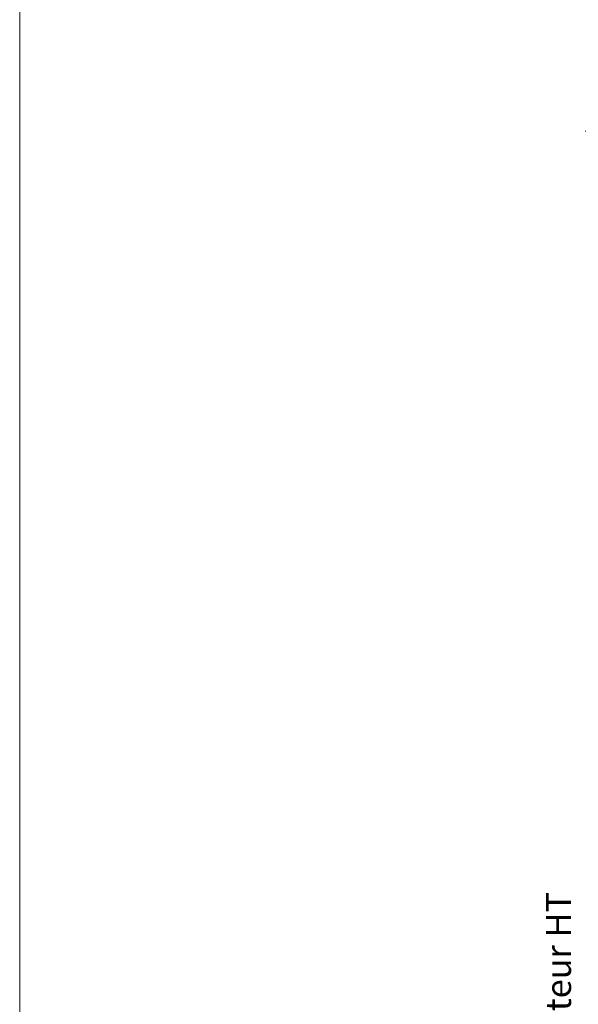
# Model space of a CAD drawing. Units: millimetres. Extents: x 0 to 5160, y 0 to 3563.
# Drawn here: x 0 to 665, y 1172 to 2344 of the extents above; entities that cross this region are included whole.
import ezdxf

# ---------------------------------------------------------------- set-up
doc = ezdxf.new("R2010")
doc.units = ezdxf.units.MM
doc.header["$PDMODE"] = 2
doc.header["$PDSIZE"] = 10
doc.layers.add('#Cadre', color=30, linetype='Continuous', lineweight=15)
doc.layers.add('#Texte - cotation', color=3, linetype='Continuous', lineweight=0)
doc.styles.get("Standard").update_dxf_attribs({"font": 'arial.ttf'})
doc.dimstyles.new('MAL-ISO$0', dxfattribs={"dimtxt": 3, "dimasz": 3, "dimexe": 1, "dimexo": 1, "dimgap": 1.5, "dimtad": 1, "dimtxsty": 'Standard', "dimcen": 0, "dimclrd": 256, "dimclre": 256, "dimclrt": 3, "dimadec": 1, "dimazin": 2, "dimtp": 0.1, "dimtm": 0.1, "dimtfac": 0.71, "dimtmove": 0, "dimatfit": 3, "dimfxl": 1, "dimlwd": -1, "dimlwe": -1, "dimarcsym": 1})

# ---------------------------------------------------------------- blocks, each defined once
blk = doc.blocks.new('Feuille A4 portrait')
at = {"layer": '#Cadre', "color": 0}
blk.add_lwpolyline([(0, 0), (7313.5, 0), (7313.5, 5049.2), (0, 5049.2)], close=True, dxfattribs=at)
blk = doc.blocks.new('*D42')
at = {"layer": '#Texte - cotation', "transparency": 16777216}
for p, q in [((-2525.2, 2375), (-2654.6, 2375)), ((-2649.6, 2355), (-2649.6, 19.9)), ((-2527.1, -0.1), (-2654.6, -0.1))]:
    blk.add_line(p, q, dxfattribs=at)
for points in [[(-2652.9, 2355), (-2646.2, 2355), (-2649.6, 2375)], [(-2652.9, 19.9), (-2646.2, 19.9), (-2649.6, -0.1)]]:
    blk.add_solid(points, dxfattribs=at)
at = {"layer": 'Defpoints', "color": 0, "transparency": 16777216}
for p in [(-2505.2, 2375), (-2649.6, -0.1), (-2507.1, -0.1)]:
    blk.add_point(p, dxfattribs=at)
at = {"layer": '#Texte - cotation', "transparency": 16777216, "insert": (-2687.3, 1187.5), "char_height": 35, "attachment_point": 5, "rotation": 90}
blk.add_mtext('Hauteur HT', dxfattribs=at)
blk = doc.blocks.new('RGQHBSNHJSTRJ')
at = {"layer": '#Texte - cotation'}
dim = blk.add_linear_dim(base=(-2649.6, -0.1), p1=(-2505.2, 2375), p2=(-2507.1, -0.1), angle=270, text='Hauteur HT', dimstyle='MAL-ISO$0', override={"dimtxt": 35, "dimasz": 20, "dimexe": 5, "dimexo": 20, "dimgap": 20, "dimdec": 0, "dimpost": '', "dimclrt": 256, "dimtmove": 2}, dxfattribs=at)
dim.commit()
dim.dimension.update_dxf_attribs({"geometry": '*D42', "text_midpoint": (-2687.3, 1187.5)})

msp = doc.modelspace()

# ---------------------------------------------------------------- block references
at = {"layer": '#Cadre', "color": 0, "xscale": 0.7056, "yscale": 0.7056, "zscale": 0.7056}
msp.add_blockref('Feuille A4 portrait', (0, 0), dxfattribs=at)
at = {"layer": '#Cadre', "xscale": 0.855, "yscale": 0.855, "zscale": 0.855}
msp.add_blockref('RGQHBSNHJSTRJ', (2943, 180.6), dxfattribs=at)

doc.saveas('drawing.dxf')
